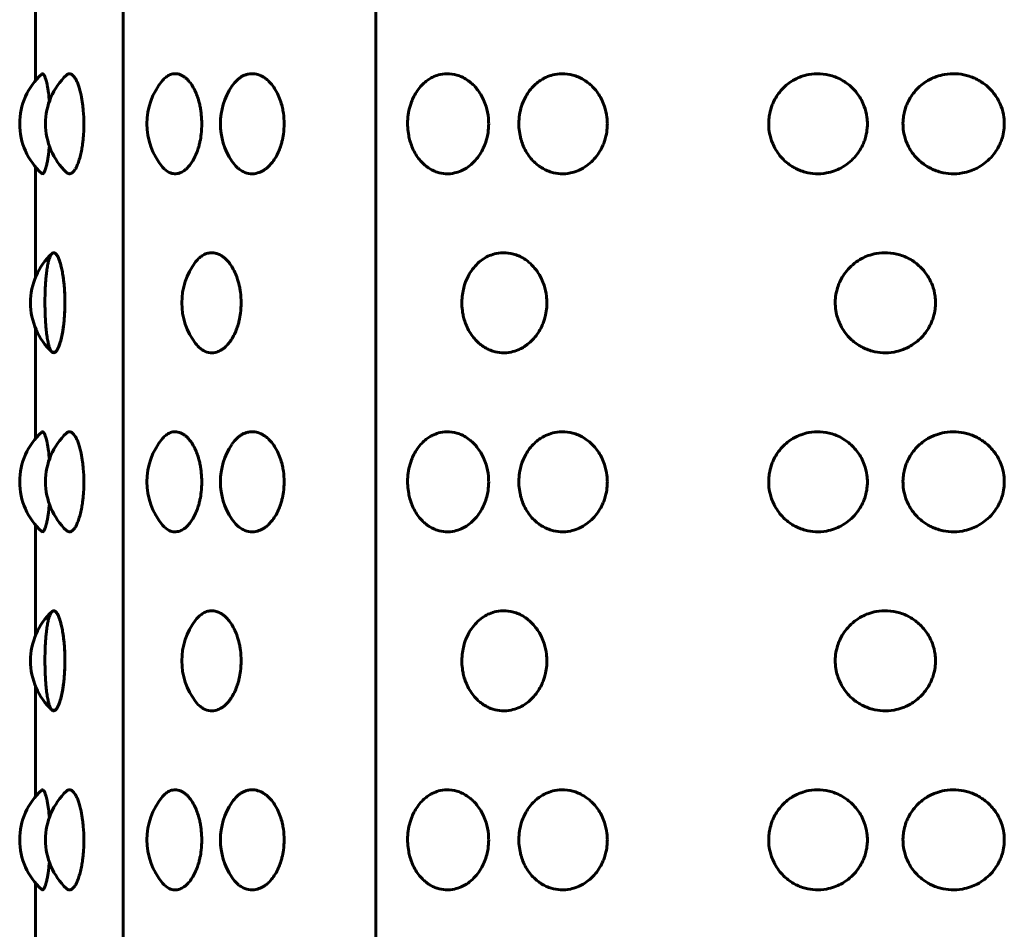
# Model space of a CAD drawing. Units: millimetres. Extents: x -2614 to 2592, y -2508 to 2546.
# Drawn here: x -614 to -592, y -91 to -71 of the extents above; entities that cross this region are included whole.
import ezdxf

# ---------------------------------------------------------------- set-up
doc = ezdxf.new("R2010")
doc.units = ezdxf.units.MM
doc.linetypes.add('K5LT_BASIC', pattern=[0])

msp = doc.modelspace()

# ---------------------------------------------------------------- linework, layer by layer
at = {"color": 150, "linetype": 'K5LT_BASIC', "lineweight": 60}
for p, q in [((-606.401, -51.098), (-606.401, -150.575)), ((-612.048, -149.837), (-612.048, -51.837)), ((-614.01, -69.396), (-614.01, -71.874)), ((-613.868, -71.726), (-613.868, -71.726)), ((-614.01, -73.799), (-614.01, -76.278)), ((-614.01, -77.396), (-614.01, -79.874)), ((-613.868, -79.726), (-613.868, -79.726)), ((-614.01, -81.799), (-614.01, -84.278)), ((-614.01, -85.396), (-614.01, -87.874)), ((-613.868, -87.726), (-613.868, -87.726)), ((-614.01, -89.799), (-614.01, -92.278))]:
    msp.add_line(p, q, dxfattribs=at)
for centre, start, end in [((-612.86, -72.837), 132.2356, 227.7652), ((-612.282, -72.837), 133.5614, 226.4386), ((-610.019, -72.837), 139.8562, 220.1438), ((-608.374, -72.837), 146.1065, 213.8935), ((-612.618, -76.837), 132.7776, 227.2213), ((-609.237, -76.837), 142.5928, 217.4072), ((-612.86, -80.837), 132.2356, 227.7652), ((-612.282, -80.837), 133.5614, 226.4386), ((-610.019, -80.837), 139.8562, 220.1438), ((-608.374, -80.837), 146.1065, 213.8935), ((-612.618, -84.837), 132.7776, 227.2213), ((-609.237, -84.837), 142.5928, 217.4072), ((-612.86, -88.837), 132.2356, 227.7652), ((-612.282, -88.837), 133.5614, 226.4386), ((-610.019, -88.837), 139.8562, 220.1438), ((-608.374, -88.837), 146.1065, 213.8935)]:
    msp.add_arc(centre, 1.5, start, end, dxfattribs=at)
for points, knots in [([(-613.868, -71.726), (-613.856, -71.715), (-613.833, -71.718), (-613.801, -71.772), (-613.779, -71.836), (-613.762, -71.897), (-613.748, -71.961), (-613.732, -72.042), (-613.714, -72.164), (-613.702, -72.266), (-613.696, -72.337)], [0, 0, 0, 0, 2.38045, 4.114395, 5.447507, 6.195258, 7.071621, 8.098606, 9.118375, 11, 11, 11, 11]), ([(-613.316, -71.75), (-613.293, -71.729), (-613.248, -71.709), (-613.181, -71.738), (-613.124, -71.808), (-613.081, -71.892), (-613.046, -71.98), (-613.014, -72.081), (-612.981, -72.218), (-612.955, -72.371), (-612.932, -72.585), (-612.926, -72.737), (-612.926, -72.837)], [0, 0, 0, 0, 1.759546, 3.407009, 4.860807, 5.871576, 6.755493, 7.751057, 8.678782, 10.103717, 11.093887, 13, 13, 13, 13]), ([(-611.166, -71.87), (-611.141, -71.84), (-611.091, -71.792), (-611.023, -71.75), (-610.963, -71.728), (-610.891, -71.715), (-610.814, -71.723), (-610.738, -71.754), (-610.685, -71.787), (-610.631, -71.83), (-610.574, -71.888), (-610.51, -71.974), (-610.447, -72.084), (-610.394, -72.209), (-610.357, -72.326), (-610.331, -72.434), (-610.313, -72.535), (-610.296, -72.669), (-610.291, -72.77), (-610.291, -72.837)], [0, 0, 0, 0, 1.522086, 2.883578, 3.696901, 4.615772, 6.57038, 7.546766, 8.463398, 9.336242, 10.376352, 11.59376, 13.111172, 14.443464, 15.623416, 16.53047, 17.438893, 18.321055, 20, 20, 20, 20]), ([(-609.619, -72), (-609.583, -71.947), (-609.525, -71.879), (-609.444, -71.812), (-609.385, -71.775), (-609.323, -71.746), (-609.254, -71.726), (-609.182, -71.717), (-609.084, -71.722), (-608.989, -71.751), (-608.897, -71.802), (-608.824, -71.856), (-608.743, -71.937), (-608.658, -72.05), (-608.581, -72.19), (-608.524, -72.338), (-608.488, -72.474), (-608.458, -72.637), (-608.45, -72.757), (-608.45, -72.837)], [0, 0, 0, 0, 1.891372, 2.737785, 3.513385, 4.333864, 5.230578, 6.159183, 7.107478, 8.919581, 9.752589, 10.724451, 11.875519, 13.262354, 14.75747, 16.104464, 17.246606, 18.145843, 20, 20, 20, 20]), ([(-603.879, -72.837), (-603.879, -72.904), (-603.887, -73.017), (-603.921, -73.179), (-603.967, -73.318), (-604.033, -73.46), (-604.122, -73.597), (-604.238, -73.725), (-604.364, -73.824), (-604.5, -73.897), (-604.657, -73.948), (-604.84, -73.963), (-605.006, -73.931), (-605.131, -73.88), (-605.215, -73.831), (-605.291, -73.776), (-605.367, -73.707), (-605.451, -73.611), (-605.53, -73.489), (-605.595, -73.354), (-605.639, -73.224), (-605.673, -73.081), (-605.692, -72.919), (-605.691, -72.73), (-605.664, -72.537), (-605.614, -72.367), (-605.548, -72.219), (-605.473, -72.092), (-605.38, -71.978), (-605.283, -71.89), (-605.191, -71.827), (-605.087, -71.773), (-604.945, -71.726), (-604.751, -71.71), (-604.569, -71.749), (-604.419, -71.818), (-604.317, -71.885), (-604.222, -71.967), (-604.136, -72.062), (-604.056, -72.176), (-603.988, -72.307), (-603.922, -72.48), (-603.885, -72.662), (-603.879, -72.794), (-603.879, -72.837)], [0, 0, 0, 0, 1.21677, 2.048469, 3.030135, 3.929874, 5.014939, 6.199191, 7.401091, 8.363047, 9.51577, 11.071106, 12.526825, 13.355715, 14.10883, 14.683011, 15.39047, 16.282339, 17.296348, 18.292098, 19.157181, 19.885591, 21.002492, 22.118793, 23.314721, 24.556027, 25.412185, 26.4152, 27.454167, 28.40672, 29.201198, 29.87195, 31.018294, 32.578453, 34.302949, 35.183201, 36.188133, 36.895939, 37.788118, 38.75416, 39.630809, 40.595533, 42.221789, 43, 43, 43, 43]), ([(-601.227, -72.837), (-601.227, -72.871), (-601.23, -72.964), (-601.251, -73.096), (-601.287, -73.223), (-601.331, -73.336), (-601.394, -73.46), (-601.49, -73.597), (-601.616, -73.725), (-601.753, -73.824), (-601.9, -73.897), (-602.072, -73.948), (-602.271, -73.963), (-602.452, -73.931), (-602.589, -73.88), (-602.682, -73.831), (-602.765, -73.776), (-602.849, -73.707), (-602.94, -73.611), (-603.028, -73.489), (-603.099, -73.354), (-603.148, -73.224), (-603.185, -73.081), (-603.206, -72.919), (-603.205, -72.73), (-603.175, -72.537), (-603.12, -72.367), (-603.048, -72.219), (-602.965, -72.092), (-602.863, -71.978), (-602.756, -71.89), (-602.656, -71.827), (-602.541, -71.773), (-602.386, -71.726), (-602.174, -71.71), (-601.976, -71.749), (-601.813, -71.818), (-601.702, -71.885), (-601.599, -71.967), (-601.505, -72.062), (-601.419, -72.176), (-601.344, -72.307), (-601.276, -72.474), (-601.235, -72.655), (-601.227, -72.788), (-601.227, -72.837)], [0, 0, 0, 0, 0.631843, 1.733755, 2.48608, 3.100603, 4.021266, 5.131565, 6.343358, 7.57321, 8.557536, 9.737067, 11.328573, 12.818146, 13.666313, 14.436942, 15.024476, 15.748387, 16.660998, 17.698589, 18.717496, 19.602697, 20.348047, 21.490922, 22.633184, 23.856924, 25.127098, 26.003166, 27.029507, 28.092636, 29.067342, 29.880296, 30.566647, 31.739649, 33.336091, 35.100692, 36.001415, 37.029717, 37.753984, 38.666912, 39.655419, 40.552456, 41.539615, 43.081071, 44, 44, 44, 44]), ([(-595.415, -72.837), (-595.415, -72.871), (-595.42, -72.964), (-595.442, -73.096), (-595.482, -73.223), (-595.53, -73.336), (-595.6, -73.46), (-595.706, -73.597), (-595.844, -73.725), (-595.996, -73.824), (-596.16, -73.897), (-596.35, -73.948), (-596.572, -73.963), (-596.775, -73.931), (-596.928, -73.88), (-597.032, -73.831), (-597.126, -73.776), (-597.22, -73.707), (-597.323, -73.611), (-597.422, -73.489), (-597.502, -73.354), (-597.557, -73.224), (-597.599, -73.081), (-597.624, -72.919), (-597.622, -72.752), (-597.598, -72.591), (-597.561, -72.462), (-597.508, -72.335), (-597.444, -72.219), (-597.35, -72.092), (-597.236, -71.978), (-597.115, -71.89), (-597.002, -71.827), (-596.874, -71.773), (-596.701, -71.726), (-596.464, -71.71), (-596.244, -71.749), (-596.062, -71.818), (-595.94, -71.885), (-595.825, -71.967), (-595.722, -72.062), (-595.627, -72.176), (-595.545, -72.307), (-595.469, -72.474), (-595.424, -72.655), (-595.415, -72.788), (-595.415, -72.837)], [0, 0, 0, 0, 0.646203, 1.773159, 2.542582, 3.171071, 4.112659, 5.248192, 6.487525, 7.745328, 8.752026, 9.958364, 11.586041, 13.109468, 13.976911, 14.765055, 15.365942, 16.106305, 17.039657, 18.10083, 19.142893, 20.048212, 20.810502, 21.979352, 23.147575, 23.973798, 25.0866, 25.698168, 26.594147, 27.643814, 28.731105, 29.727963, 30.559393, 31.261343, 32.461005, 34.09373, 35.898435, 36.819629, 37.871302, 38.61203, 39.545705, 40.556679, 41.474103, 42.483697, 44.060186, 45, 45, 45, 45]), ([(-592.356, -72.837), (-592.356, -72.871), (-592.36, -72.964), (-592.383, -73.096), (-592.424, -73.223), (-592.473, -73.336), (-592.544, -73.46), (-592.652, -73.597), (-592.793, -73.725), (-592.949, -73.824), (-593.116, -73.897), (-593.311, -73.948), (-593.539, -73.963), (-593.747, -73.931), (-593.905, -73.88), (-594.012, -73.831), (-594.108, -73.776), (-594.205, -73.707), (-594.312, -73.611), (-594.414, -73.489), (-594.497, -73.354), (-594.554, -73.224), (-594.597, -73.081), (-594.622, -72.919), (-594.621, -72.752), (-594.596, -72.591), (-594.558, -72.462), (-594.503, -72.335), (-594.437, -72.219), (-594.34, -72.092), (-594.222, -71.978), (-594.098, -71.89), (-593.982, -71.827), (-593.85, -71.773), (-593.671, -71.726), (-593.443, -71.711), (-593.235, -71.743), (-593.076, -71.794), (-592.969, -71.843), (-592.872, -71.899), (-592.774, -71.967), (-592.669, -72.062), (-592.571, -72.176), (-592.488, -72.307), (-592.41, -72.474), (-592.365, -72.655), (-592.356, -72.788), (-592.356, -72.837)], [0, 0, 0, 0, 0.660563, 1.812562, 2.599084, 3.24154, 4.204051, 5.364818, 6.631692, 7.917447, 8.946515, 10.179661, 11.843508, 13.400789, 14.287509, 15.093167, 15.707407, 16.464223, 17.418316, 18.50307, 19.568291, 20.493728, 21.272958, 22.467782, 23.661965, 24.506549, 25.64408, 26.269239, 27.185128, 28.258121, 29.369574, 30.388584, 31.238491, 31.95604, 33.182361, 34.851368, 36.40346, 37.291766, 38.09824, 38.712886, 39.470075, 40.424499, 41.457938, 42.395749, 43.427779, 45.039301, 46, 46, 46, 46]), ([(-612.926, -72.837), (-612.926, -72.914), (-612.93, -73.05), (-612.945, -73.21), (-612.961, -73.335), (-612.981, -73.451), (-613.01, -73.579), (-613.045, -73.694), (-613.082, -73.784), (-613.115, -73.847), (-613.151, -73.9), (-613.198, -73.946), (-613.257, -73.963), (-613.297, -73.942), (-613.316, -73.924)], [0, 0, 0, 0, 1.695396, 2.982682, 3.670068, 4.696474, 5.918495, 7.201658, 8.361195, 9.323298, 10.13288, 11.497944, 13.262419, 15, 15, 15, 15]), ([(-610.291, -72.837), (-610.291, -72.914), (-610.298, -73.05), (-610.324, -73.21), (-610.354, -73.335), (-610.389, -73.451), (-610.442, -73.579), (-610.506, -73.694), (-610.572, -73.784), (-610.633, -73.847), (-610.702, -73.901), (-610.789, -73.945), (-610.901, -73.963), (-611.033, -73.929), (-611.12, -73.859), (-611.166, -73.804)], [0, 0, 0, 0, 1.55744, 2.739978, 3.371431, 4.314317, 5.436901, 6.615651, 7.680838, 8.564666, 9.311431, 10.588405, 12.116868, 13.771242, 16, 16, 16, 16]), ([(-608.45, -72.837), (-608.45, -72.914), (-608.459, -73.05), (-608.49, -73.21), (-608.525, -73.335), (-608.568, -73.451), (-608.631, -73.579), (-608.707, -73.694), (-608.787, -73.784), (-608.861, -73.847), (-608.944, -73.901), (-609.056, -73.948), (-609.206, -73.964), (-609.344, -73.925), (-609.441, -73.864), (-609.527, -73.793), (-609.582, -73.728), (-609.619, -73.673)], [0, 0, 0, 0, 1.599521, 2.81401, 3.462525, 4.430887, 5.583803, 6.794403, 7.88837, 8.796079, 9.563021, 10.8745, 12.659013, 14.627033, 15.659664, 16.269646, 18, 18, 18, 18]), ([(-613.696, -73.337), (-613.702, -73.4), (-613.712, -73.495), (-613.729, -73.614), (-613.746, -73.707), (-613.764, -73.787), (-613.786, -73.863), (-613.81, -73.92), (-613.839, -73.958), (-613.858, -73.957), (-613.868, -73.948)], [0, 0, 0, 0, 1.682128, 2.656689, 3.756199, 4.978526, 5.95161, 7.60461, 9.039432, 11, 11, 11, 11]), ([(-613.649, -77.927), (-613.652, -77.924), (-613.674, -77.89), (-613.701, -77.817), (-613.723, -77.737), (-613.744, -77.63), (-613.762, -77.497), (-613.776, -77.356), (-613.785, -77.224), (-613.794, -77.022), (-613.797, -76.774), (-613.789, -76.521), (-613.779, -76.353), (-613.767, -76.219), (-613.751, -76.092), (-613.732, -75.978), (-613.711, -75.89), (-613.691, -75.827), (-613.667, -75.773), (-613.634, -75.726), (-613.587, -75.71), (-613.541, -75.749), (-613.501, -75.818), (-613.474, -75.885), (-613.448, -75.967), (-613.423, -76.063), (-613.399, -76.186), (-613.379, -76.321), (-613.362, -76.484), (-613.35, -76.688), (-613.348, -76.934), (-613.359, -77.151), (-613.375, -77.317), (-613.394, -77.455), (-613.419, -77.592), (-613.449, -77.715), (-613.484, -77.818), (-613.525, -77.903), (-613.578, -77.962), (-613.646, -77.93), (-613.649, -77.927)], [0, 0, 0, 0, 1.324952, 2.073182, 2.84574, 3.796695, 4.810063, 5.736854, 6.52814, 7.188791, 9.214254, 10.566805, 11.424768, 12.201283, 13.110995, 14.053314, 14.917257, 15.63783, 16.246187, 17.285893, 18.700922, 20.265, 21.063368, 21.974817, 22.616782, 23.425967, 24.345957, 25.250201, 26.038669, 27.288559, 28.6984, 30.058021, 30.910462, 31.656422, 32.669273, 33.76374, 34.651438, 35.744306, 37.153284, 39, 39, 39, 39]), ([(-613.637, -75.736), (-613.616, -75.716), (-613.578, -75.712), (-613.525, -75.772), (-613.486, -75.851), (-613.453, -75.946), (-613.426, -76.052), (-613.401, -76.175), (-613.381, -76.31), (-613.361, -76.492), (-613.351, -76.674), (-613.349, -76.803), (-613.349, -76.837)], [0, 0, 0, 0, 2.29629, 3.82993, 5.196155, 6.158573, 7.28069, 8.391878, 9.355652, 10.445243, 12.335206, 13, 13, 13, 13]), ([(-610.428, -75.926), (-610.401, -75.889), (-610.346, -75.831), (-610.255, -75.765), (-610.163, -75.727), (-610.065, -75.715), (-609.971, -75.728), (-609.885, -75.763), (-609.813, -75.808), (-609.747, -75.864), (-609.676, -75.942), (-609.601, -76.052), (-609.537, -76.181), (-609.482, -76.33), (-609.447, -76.468), (-609.418, -76.642), (-609.411, -76.757), (-609.411, -76.837)], [0, 0, 0, 0, 1.386891, 2.547231, 3.9384, 5.121866, 6.40582, 7.617377, 8.524471, 9.307177, 10.405343, 11.672494, 13.003456, 14.077686, 15.50358, 16.255235, 18, 18, 18, 18]), ([(-602.579, -76.837), (-602.579, -76.871), (-602.582, -76.965), (-602.602, -77.096), (-602.637, -77.221), (-602.677, -77.33), (-602.734, -77.448), (-602.818, -77.577), (-602.922, -77.694), (-603.029, -77.784), (-603.129, -77.847), (-603.242, -77.901), (-603.393, -77.948), (-603.584, -77.963), (-603.758, -77.931), (-603.889, -77.88), (-603.978, -77.831), (-604.058, -77.775), (-604.138, -77.706), (-604.226, -77.611), (-604.31, -77.488), (-604.377, -77.353), (-604.424, -77.222), (-604.459, -77.078), (-604.48, -76.918), (-604.478, -76.741), (-604.456, -76.579), (-604.423, -76.451), (-604.383, -76.337), (-604.328, -76.219), (-604.242, -76.082), (-604.124, -75.95), (-603.995, -75.85), (-603.857, -75.777), (-603.695, -75.726), (-603.491, -75.71), (-603.301, -75.749), (-603.144, -75.817), (-603.037, -75.884), (-602.938, -75.967), (-602.848, -76.061), (-602.764, -76.175), (-602.693, -76.306), (-602.626, -76.473), (-602.586, -76.655), (-602.579, -76.787), (-602.579, -76.837)], [0, 0, 0, 0, 0.649321, 1.776531, 2.531289, 3.133425, 4.033146, 5.101998, 6.219915, 7.226527, 8.059073, 8.761342, 9.961004, 11.593729, 13.11208, 13.981074, 14.770016, 15.371301, 16.112029, 17.045704, 18.107231, 19.150589, 20.06036, 20.836355, 21.992505, 23.129281, 24.188955, 25.117188, 25.68166, 26.542384, 27.711057, 28.973904, 30.242141, 31.251935, 32.458363, 34.08604, 35.895328, 36.815082, 37.865941, 38.606304, 39.539656, 40.550286, 41.467484, 42.476975, 44.054737, 45, 45, 45, 45]), ([(-593.893, -76.837), (-593.893, -76.871), (-593.897, -76.965), (-593.92, -77.096), (-593.96, -77.221), (-594.006, -77.33), (-594.072, -77.448), (-594.17, -77.577), (-594.29, -77.694), (-594.416, -77.784), (-594.532, -77.847), (-594.663, -77.901), (-594.841, -77.948), (-595.066, -77.963), (-595.272, -77.931), (-595.428, -77.88), (-595.534, -77.831), (-595.629, -77.775), (-595.725, -77.706), (-595.83, -77.611), (-595.93, -77.488), (-596.012, -77.353), (-596.068, -77.222), (-596.111, -77.078), (-596.135, -76.918), (-596.134, -76.741), (-596.107, -76.579), (-596.067, -76.451), (-596.018, -76.337), (-595.953, -76.219), (-595.849, -76.082), (-595.708, -75.95), (-595.554, -75.85), (-595.389, -75.777), (-595.197, -75.726), (-594.957, -75.71), (-594.733, -75.749), (-594.549, -75.817), (-594.425, -75.884), (-594.309, -75.967), (-594.204, -76.061), (-594.108, -76.175), (-594.025, -76.306), (-593.948, -76.473), (-593.902, -76.655), (-593.893, -76.787), (-593.893, -76.837)], [0, 0, 0, 0, 0.649321, 1.776531, 2.531289, 3.133425, 4.033146, 5.101998, 6.219915, 7.226527, 8.059073, 8.761342, 9.961004, 11.593729, 13.11208, 13.981074, 14.770016, 15.371301, 16.112029, 17.045704, 18.107231, 19.150589, 20.06036, 20.836355, 21.992505, 23.129281, 24.188955, 25.117188, 25.68166, 26.542384, 27.711057, 28.973904, 30.242141, 31.251935, 32.458363, 34.08604, 35.895328, 36.815082, 37.865941, 38.606304, 39.539656, 40.550286, 41.467484, 42.476975, 44.054737, 45, 45, 45, 45]), ([(-613.349, -76.837), (-613.349, -76.908), (-613.352, -77.013), (-613.361, -77.161), (-613.372, -77.289), (-613.39, -77.433), (-613.416, -77.577), (-613.446, -77.701), (-613.476, -77.795), (-613.506, -77.865), (-613.536, -77.915), (-613.565, -77.945), (-613.6, -77.96), (-613.623, -77.951), (-613.637, -77.938)], [0, 0, 0, 0, 1.607778, 2.412433, 3.462979, 4.698365, 6.13026, 7.549572, 8.807716, 9.893072, 11.075669, 12.203558, 13.276882, 15, 15, 15, 15]), ([(-609.411, -76.837), (-609.411, -76.914), (-609.42, -77.05), (-609.448, -77.21), (-609.48, -77.335), (-609.52, -77.451), (-609.577, -77.579), (-609.648, -77.694), (-609.721, -77.784), (-609.789, -77.847), (-609.865, -77.901), (-609.967, -77.948), (-610.104, -77.964), (-610.226, -77.926), (-610.337, -77.852), (-610.394, -77.793), (-610.428, -77.748)], [0, 0, 0, 0, 1.584829, 2.788164, 3.430721, 4.390189, 5.532515, 6.731996, 7.815915, 8.715287, 9.475184, 10.774615, 12.542745, 14.48595, 15.397127, 17, 17, 17, 17]), ([(-613.868, -79.726), (-613.856, -79.715), (-613.833, -79.718), (-613.801, -79.772), (-613.779, -79.836), (-613.762, -79.897), (-613.748, -79.961), (-613.732, -80.042), (-613.714, -80.164), (-613.702, -80.266), (-613.696, -80.337)], [0, 0, 0, 0, 2.38045, 4.114395, 5.447507, 6.195258, 7.071621, 8.098606, 9.118375, 11, 11, 11, 11]), ([(-613.316, -79.75), (-613.293, -79.729), (-613.248, -79.709), (-613.181, -79.738), (-613.124, -79.808), (-613.081, -79.892), (-613.046, -79.98), (-613.014, -80.081), (-612.981, -80.218), (-612.955, -80.371), (-612.932, -80.585), (-612.926, -80.737), (-612.926, -80.837)], [0, 0, 0, 0, 1.759546, 3.407009, 4.860807, 5.871576, 6.755493, 7.751057, 8.678782, 10.103717, 11.093887, 13, 13, 13, 13]), ([(-611.166, -79.87), (-611.141, -79.84), (-611.091, -79.792), (-611.023, -79.75), (-610.963, -79.728), (-610.891, -79.715), (-610.814, -79.723), (-610.738, -79.754), (-610.685, -79.787), (-610.631, -79.83), (-610.574, -79.888), (-610.51, -79.974), (-610.447, -80.084), (-610.394, -80.209), (-610.357, -80.326), (-610.331, -80.434), (-610.313, -80.535), (-610.296, -80.669), (-610.291, -80.77), (-610.291, -80.837)], [0, 0, 0, 0, 1.522086, 2.883578, 3.696901, 4.615772, 6.57038, 7.546766, 8.463398, 9.336242, 10.376352, 11.59376, 13.111172, 14.443464, 15.623416, 16.53047, 17.438893, 18.321055, 20, 20, 20, 20]), ([(-609.619, -80), (-609.583, -79.947), (-609.525, -79.879), (-609.444, -79.812), (-609.385, -79.775), (-609.323, -79.746), (-609.254, -79.726), (-609.182, -79.717), (-609.084, -79.722), (-608.989, -79.751), (-608.897, -79.802), (-608.824, -79.856), (-608.743, -79.937), (-608.658, -80.05), (-608.581, -80.19), (-608.524, -80.338), (-608.488, -80.474), (-608.458, -80.637), (-608.45, -80.757), (-608.45, -80.837)], [0, 0, 0, 0, 1.891372, 2.737785, 3.513385, 4.333864, 5.230578, 6.159183, 7.107478, 8.919581, 9.752589, 10.724451, 11.875519, 13.262354, 14.75747, 16.104464, 17.246606, 18.145843, 20, 20, 20, 20]), ([(-603.879, -80.837), (-603.879, -80.904), (-603.887, -81.017), (-603.921, -81.179), (-603.967, -81.318), (-604.033, -81.46), (-604.122, -81.597), (-604.238, -81.725), (-604.364, -81.824), (-604.5, -81.897), (-604.657, -81.948), (-604.84, -81.963), (-605.006, -81.931), (-605.131, -81.88), (-605.215, -81.831), (-605.291, -81.776), (-605.367, -81.707), (-605.451, -81.611), (-605.53, -81.489), (-605.595, -81.354), (-605.639, -81.224), (-605.673, -81.081), (-605.692, -80.919), (-605.691, -80.73), (-605.664, -80.537), (-605.614, -80.367), (-605.548, -80.219), (-605.473, -80.092), (-605.38, -79.978), (-605.283, -79.89), (-605.191, -79.827), (-605.087, -79.773), (-604.945, -79.726), (-604.751, -79.71), (-604.569, -79.749), (-604.419, -79.818), (-604.317, -79.885), (-604.222, -79.967), (-604.136, -80.062), (-604.056, -80.176), (-603.988, -80.307), (-603.922, -80.48), (-603.885, -80.662), (-603.879, -80.794), (-603.879, -80.837)], [0, 0, 0, 0, 1.21677, 2.048469, 3.030135, 3.929874, 5.014939, 6.199191, 7.401091, 8.363047, 9.51577, 11.071106, 12.526825, 13.355715, 14.10883, 14.683011, 15.39047, 16.282339, 17.296348, 18.292098, 19.157181, 19.885591, 21.002492, 22.118793, 23.314721, 24.556027, 25.412185, 26.4152, 27.454167, 28.40672, 29.201198, 29.87195, 31.018294, 32.578453, 34.302949, 35.183201, 36.188133, 36.895939, 37.788118, 38.75416, 39.630809, 40.595533, 42.221789, 43, 43, 43, 43]), ([(-601.227, -80.837), (-601.227, -80.871), (-601.23, -80.964), (-601.251, -81.096), (-601.287, -81.223), (-601.331, -81.336), (-601.394, -81.46), (-601.49, -81.597), (-601.616, -81.725), (-601.753, -81.824), (-601.9, -81.897), (-602.072, -81.948), (-602.271, -81.963), (-602.452, -81.931), (-602.589, -81.88), (-602.682, -81.831), (-602.765, -81.776), (-602.849, -81.707), (-602.94, -81.611), (-603.028, -81.489), (-603.099, -81.354), (-603.148, -81.224), (-603.185, -81.081), (-603.206, -80.919), (-603.205, -80.73), (-603.175, -80.537), (-603.12, -80.367), (-603.048, -80.219), (-602.965, -80.092), (-602.863, -79.978), (-602.756, -79.89), (-602.656, -79.827), (-602.541, -79.773), (-602.386, -79.726), (-602.174, -79.71), (-601.976, -79.749), (-601.813, -79.818), (-601.702, -79.885), (-601.599, -79.967), (-601.505, -80.062), (-601.419, -80.176), (-601.344, -80.307), (-601.276, -80.474), (-601.235, -80.655), (-601.227, -80.788), (-601.227, -80.837)], [0, 0, 0, 0, 0.631843, 1.733755, 2.48608, 3.100603, 4.021266, 5.131565, 6.343358, 7.57321, 8.557536, 9.737067, 11.328573, 12.818146, 13.666313, 14.436942, 15.024476, 15.748387, 16.660998, 17.698589, 18.717496, 19.602697, 20.348047, 21.490922, 22.633184, 23.856924, 25.127098, 26.003166, 27.029507, 28.092636, 29.067342, 29.880296, 30.566647, 31.739649, 33.336091, 35.100692, 36.001415, 37.029717, 37.753984, 38.666912, 39.655419, 40.552456, 41.539615, 43.081071, 44, 44, 44, 44]), ([(-595.415, -80.837), (-595.415, -80.871), (-595.42, -80.964), (-595.442, -81.096), (-595.482, -81.223), (-595.53, -81.336), (-595.6, -81.46), (-595.706, -81.597), (-595.844, -81.725), (-595.996, -81.824), (-596.16, -81.897), (-596.35, -81.948), (-596.572, -81.963), (-596.775, -81.931), (-596.928, -81.88), (-597.032, -81.831), (-597.126, -81.776), (-597.22, -81.707), (-597.323, -81.611), (-597.422, -81.489), (-597.502, -81.354), (-597.557, -81.224), (-597.599, -81.081), (-597.624, -80.919), (-597.622, -80.752), (-597.598, -80.591), (-597.561, -80.462), (-597.508, -80.335), (-597.444, -80.219), (-597.35, -80.092), (-597.236, -79.978), (-597.115, -79.89), (-597.002, -79.827), (-596.874, -79.773), (-596.701, -79.726), (-596.464, -79.71), (-596.244, -79.749), (-596.062, -79.818), (-595.94, -79.885), (-595.825, -79.967), (-595.722, -80.062), (-595.627, -80.176), (-595.545, -80.307), (-595.469, -80.474), (-595.424, -80.655), (-595.415, -80.788), (-595.415, -80.837)], [0, 0, 0, 0, 0.646203, 1.773159, 2.542582, 3.171071, 4.112659, 5.248192, 6.487525, 7.745328, 8.752026, 9.958364, 11.586041, 13.109468, 13.976911, 14.765055, 15.365942, 16.106305, 17.039657, 18.10083, 19.142893, 20.048212, 20.810502, 21.979352, 23.147575, 23.973798, 25.0866, 25.698168, 26.594147, 27.643814, 28.731105, 29.727963, 30.559393, 31.261343, 32.461005, 34.09373, 35.898435, 36.819629, 37.871302, 38.61203, 39.545705, 40.556679, 41.474103, 42.483697, 44.060186, 45, 45, 45, 45]), ([(-592.356, -80.837), (-592.356, -80.871), (-592.36, -80.964), (-592.383, -81.096), (-592.424, -81.223), (-592.473, -81.336), (-592.544, -81.46), (-592.652, -81.597), (-592.793, -81.725), (-592.949, -81.824), (-593.116, -81.897), (-593.311, -81.948), (-593.539, -81.963), (-593.747, -81.931), (-593.905, -81.88), (-594.012, -81.831), (-594.108, -81.776), (-594.205, -81.707), (-594.312, -81.611), (-594.414, -81.489), (-594.497, -81.354), (-594.554, -81.224), (-594.597, -81.081), (-594.622, -80.919), (-594.621, -80.752), (-594.596, -80.591), (-594.558, -80.462), (-594.503, -80.335), (-594.437, -80.219), (-594.34, -80.092), (-594.222, -79.978), (-594.098, -79.89), (-593.982, -79.827), (-593.85, -79.773), (-593.671, -79.726), (-593.443, -79.711), (-593.235, -79.743), (-593.076, -79.794), (-592.969, -79.843), (-592.872, -79.899), (-592.774, -79.967), (-592.669, -80.062), (-592.571, -80.176), (-592.488, -80.307), (-592.41, -80.474), (-592.365, -80.655), (-592.356, -80.788), (-592.356, -80.837)], [0, 0, 0, 0, 0.660563, 1.812562, 2.599084, 3.24154, 4.204051, 5.364818, 6.631692, 7.917447, 8.946515, 10.179661, 11.843508, 13.400789, 14.287509, 15.093167, 15.707407, 16.464223, 17.418316, 18.50307, 19.568291, 20.493728, 21.272958, 22.467782, 23.661965, 24.506549, 25.64408, 26.269239, 27.185128, 28.258121, 29.369574, 30.388584, 31.238491, 31.95604, 33.182361, 34.851368, 36.40346, 37.291766, 38.09824, 38.712886, 39.470075, 40.424499, 41.457938, 42.395749, 43.427779, 45.039301, 46, 46, 46, 46]), ([(-612.926, -80.837), (-612.926, -80.914), (-612.93, -81.05), (-612.945, -81.21), (-612.961, -81.335), (-612.981, -81.451), (-613.01, -81.579), (-613.045, -81.694), (-613.082, -81.784), (-613.115, -81.847), (-613.151, -81.9), (-613.198, -81.946), (-613.257, -81.963), (-613.297, -81.942), (-613.316, -81.924)], [0, 0, 0, 0, 1.695396, 2.982682, 3.670068, 4.696474, 5.918495, 7.201658, 8.361195, 9.323298, 10.13288, 11.497944, 13.262419, 15, 15, 15, 15]), ([(-610.291, -80.837), (-610.291, -80.914), (-610.298, -81.05), (-610.324, -81.21), (-610.354, -81.335), (-610.389, -81.451), (-610.442, -81.579), (-610.506, -81.694), (-610.572, -81.784), (-610.633, -81.847), (-610.702, -81.901), (-610.789, -81.945), (-610.901, -81.963), (-611.033, -81.929), (-611.12, -81.859), (-611.166, -81.804)], [0, 0, 0, 0, 1.55744, 2.739978, 3.371431, 4.314317, 5.436901, 6.615651, 7.680838, 8.564666, 9.311431, 10.588405, 12.116868, 13.771242, 16, 16, 16, 16]), ([(-608.45, -80.837), (-608.45, -80.914), (-608.459, -81.05), (-608.49, -81.21), (-608.525, -81.335), (-608.568, -81.451), (-608.631, -81.579), (-608.707, -81.694), (-608.787, -81.784), (-608.861, -81.847), (-608.944, -81.901), (-609.056, -81.948), (-609.206, -81.964), (-609.344, -81.925), (-609.441, -81.864), (-609.527, -81.793), (-609.582, -81.728), (-609.619, -81.673)], [0, 0, 0, 0, 1.599521, 2.81401, 3.462525, 4.430887, 5.583803, 6.794403, 7.88837, 8.796079, 9.563021, 10.8745, 12.659013, 14.627033, 15.659664, 16.269646, 18, 18, 18, 18]), ([(-613.696, -81.337), (-613.702, -81.4), (-613.712, -81.495), (-613.729, -81.614), (-613.746, -81.707), (-613.764, -81.787), (-613.786, -81.863), (-613.81, -81.92), (-613.839, -81.958), (-613.858, -81.957), (-613.868, -81.948)], [0, 0, 0, 0, 1.682128, 2.656689, 3.756199, 4.978526, 5.95161, 7.60461, 9.039432, 11, 11, 11, 11]), ([(-613.649, -85.927), (-613.652, -85.924), (-613.674, -85.89), (-613.701, -85.817), (-613.723, -85.737), (-613.744, -85.63), (-613.762, -85.497), (-613.776, -85.356), (-613.785, -85.224), (-613.794, -85.022), (-613.797, -84.774), (-613.789, -84.521), (-613.779, -84.353), (-613.767, -84.219), (-613.751, -84.092), (-613.732, -83.978), (-613.711, -83.89), (-613.691, -83.827), (-613.667, -83.773), (-613.634, -83.726), (-613.587, -83.71), (-613.541, -83.749), (-613.501, -83.818), (-613.474, -83.885), (-613.448, -83.967), (-613.423, -84.063), (-613.399, -84.186), (-613.379, -84.321), (-613.362, -84.484), (-613.35, -84.688), (-613.348, -84.934), (-613.359, -85.151), (-613.375, -85.317), (-613.394, -85.455), (-613.419, -85.592), (-613.449, -85.715), (-613.484, -85.818), (-613.525, -85.903), (-613.578, -85.962), (-613.646, -85.93), (-613.649, -85.927)], [0, 0, 0, 0, 1.324952, 2.073182, 2.84574, 3.796695, 4.810063, 5.736854, 6.52814, 7.188791, 9.214254, 10.566805, 11.424768, 12.201283, 13.110995, 14.053314, 14.917257, 15.63783, 16.246187, 17.285893, 18.700922, 20.265, 21.063368, 21.974817, 22.616782, 23.425967, 24.345957, 25.250201, 26.038669, 27.288559, 28.6984, 30.058021, 30.910462, 31.656422, 32.669273, 33.76374, 34.651438, 35.744306, 37.153284, 39, 39, 39, 39]), ([(-613.637, -83.736), (-613.616, -83.716), (-613.578, -83.712), (-613.525, -83.772), (-613.486, -83.851), (-613.453, -83.946), (-613.426, -84.052), (-613.401, -84.175), (-613.381, -84.31), (-613.361, -84.492), (-613.351, -84.674), (-613.349, -84.803), (-613.349, -84.837)], [0, 0, 0, 0, 2.29629, 3.82993, 5.196155, 6.158573, 7.28069, 8.391878, 9.355652, 10.445243, 12.335206, 13, 13, 13, 13]), ([(-610.428, -83.926), (-610.401, -83.889), (-610.346, -83.831), (-610.255, -83.765), (-610.163, -83.727), (-610.065, -83.715), (-609.971, -83.728), (-609.885, -83.763), (-609.813, -83.808), (-609.747, -83.864), (-609.676, -83.942), (-609.601, -84.052), (-609.537, -84.181), (-609.482, -84.33), (-609.447, -84.468), (-609.418, -84.642), (-609.411, -84.757), (-609.411, -84.837)], [0, 0, 0, 0, 1.386891, 2.547231, 3.9384, 5.121866, 6.40582, 7.617377, 8.524471, 9.307177, 10.405343, 11.672494, 13.003456, 14.077686, 15.50358, 16.255235, 18, 18, 18, 18]), ([(-602.579, -84.837), (-602.579, -84.871), (-602.582, -84.965), (-602.602, -85.096), (-602.637, -85.221), (-602.677, -85.33), (-602.734, -85.448), (-602.818, -85.577), (-602.922, -85.694), (-603.029, -85.784), (-603.129, -85.847), (-603.242, -85.901), (-603.393, -85.948), (-603.584, -85.963), (-603.758, -85.931), (-603.889, -85.88), (-603.978, -85.831), (-604.058, -85.775), (-604.138, -85.706), (-604.226, -85.611), (-604.31, -85.488), (-604.377, -85.353), (-604.424, -85.222), (-604.459, -85.078), (-604.48, -84.918), (-604.478, -84.741), (-604.456, -84.579), (-604.423, -84.451), (-604.383, -84.337), (-604.328, -84.219), (-604.242, -84.082), (-604.124, -83.95), (-603.995, -83.85), (-603.857, -83.777), (-603.695, -83.726), (-603.491, -83.71), (-603.301, -83.749), (-603.144, -83.817), (-603.037, -83.884), (-602.938, -83.967), (-602.848, -84.061), (-602.764, -84.175), (-602.693, -84.306), (-602.626, -84.473), (-602.586, -84.655), (-602.579, -84.787), (-602.579, -84.837)], [0, 0, 0, 0, 0.649321, 1.776531, 2.531289, 3.133425, 4.033146, 5.101998, 6.219915, 7.226527, 8.059073, 8.761342, 9.961004, 11.593729, 13.11208, 13.981074, 14.770016, 15.371301, 16.112029, 17.045704, 18.107231, 19.150589, 20.06036, 20.836355, 21.992505, 23.129281, 24.188955, 25.117188, 25.68166, 26.542384, 27.711057, 28.973904, 30.242141, 31.251935, 32.458363, 34.08604, 35.895328, 36.815082, 37.865941, 38.606304, 39.539656, 40.550286, 41.467484, 42.476975, 44.054737, 45, 45, 45, 45]), ([(-593.893, -84.837), (-593.893, -84.871), (-593.897, -84.965), (-593.92, -85.096), (-593.96, -85.221), (-594.006, -85.33), (-594.072, -85.448), (-594.17, -85.577), (-594.29, -85.694), (-594.416, -85.784), (-594.532, -85.847), (-594.663, -85.901), (-594.841, -85.948), (-595.066, -85.963), (-595.272, -85.931), (-595.428, -85.88), (-595.534, -85.831), (-595.629, -85.775), (-595.725, -85.706), (-595.83, -85.611), (-595.93, -85.488), (-596.012, -85.353), (-596.068, -85.222), (-596.111, -85.078), (-596.135, -84.918), (-596.134, -84.741), (-596.107, -84.579), (-596.067, -84.451), (-596.018, -84.337), (-595.953, -84.219), (-595.849, -84.082), (-595.708, -83.95), (-595.554, -83.85), (-595.389, -83.777), (-595.197, -83.726), (-594.957, -83.71), (-594.733, -83.749), (-594.549, -83.817), (-594.425, -83.884), (-594.309, -83.967), (-594.204, -84.061), (-594.108, -84.175), (-594.025, -84.306), (-593.948, -84.473), (-593.902, -84.655), (-593.893, -84.787), (-593.893, -84.837)], [0, 0, 0, 0, 0.649321, 1.776531, 2.531289, 3.133425, 4.033146, 5.101998, 6.219915, 7.226527, 8.059073, 8.761342, 9.961004, 11.593729, 13.11208, 13.981074, 14.770016, 15.371301, 16.112029, 17.045704, 18.107231, 19.150589, 20.06036, 20.836355, 21.992505, 23.129281, 24.188955, 25.117188, 25.68166, 26.542384, 27.711057, 28.973904, 30.242141, 31.251935, 32.458363, 34.08604, 35.895328, 36.815082, 37.865941, 38.606304, 39.539656, 40.550286, 41.467484, 42.476975, 44.054737, 45, 45, 45, 45]), ([(-613.349, -84.837), (-613.349, -84.908), (-613.352, -85.013), (-613.361, -85.161), (-613.372, -85.289), (-613.39, -85.433), (-613.416, -85.577), (-613.446, -85.701), (-613.476, -85.795), (-613.506, -85.865), (-613.536, -85.915), (-613.565, -85.945), (-613.6, -85.96), (-613.623, -85.951), (-613.637, -85.938)], [0, 0, 0, 0, 1.607778, 2.412433, 3.462979, 4.698365, 6.13026, 7.549572, 8.807716, 9.893072, 11.075669, 12.203558, 13.276882, 15, 15, 15, 15]), ([(-609.411, -84.837), (-609.411, -84.914), (-609.42, -85.05), (-609.448, -85.21), (-609.48, -85.335), (-609.52, -85.451), (-609.577, -85.579), (-609.648, -85.694), (-609.721, -85.784), (-609.789, -85.847), (-609.865, -85.901), (-609.967, -85.948), (-610.104, -85.964), (-610.226, -85.926), (-610.337, -85.852), (-610.394, -85.793), (-610.428, -85.748)], [0, 0, 0, 0, 1.584829, 2.788164, 3.430721, 4.390189, 5.532515, 6.731996, 7.815915, 8.715287, 9.475184, 10.774615, 12.542745, 14.48595, 15.397127, 17, 17, 17, 17]), ([(-613.868, -87.726), (-613.856, -87.715), (-613.833, -87.718), (-613.801, -87.772), (-613.779, -87.836), (-613.762, -87.897), (-613.748, -87.961), (-613.732, -88.042), (-613.714, -88.164), (-613.702, -88.266), (-613.696, -88.337)], [0, 0, 0, 0, 2.38045, 4.114395, 5.447507, 6.195258, 7.071621, 8.098606, 9.118375, 11, 11, 11, 11]), ([(-613.316, -87.75), (-613.293, -87.729), (-613.248, -87.709), (-613.181, -87.738), (-613.124, -87.808), (-613.081, -87.892), (-613.046, -87.98), (-613.014, -88.081), (-612.981, -88.218), (-612.955, -88.371), (-612.932, -88.585), (-612.926, -88.737), (-612.926, -88.837)], [0, 0, 0, 0, 1.759546, 3.407009, 4.860807, 5.871576, 6.755493, 7.751057, 8.678782, 10.103717, 11.093887, 13, 13, 13, 13]), ([(-611.166, -87.87), (-611.141, -87.84), (-611.091, -87.792), (-611.023, -87.75), (-610.963, -87.728), (-610.891, -87.715), (-610.814, -87.723), (-610.738, -87.754), (-610.685, -87.787), (-610.631, -87.83), (-610.574, -87.888), (-610.51, -87.974), (-610.447, -88.084), (-610.394, -88.209), (-610.357, -88.326), (-610.331, -88.434), (-610.313, -88.535), (-610.296, -88.669), (-610.291, -88.77), (-610.291, -88.837)], [0, 0, 0, 0, 1.522086, 2.883578, 3.696901, 4.615772, 6.57038, 7.546766, 8.463398, 9.336242, 10.376352, 11.59376, 13.111172, 14.443464, 15.623416, 16.53047, 17.438893, 18.321055, 20, 20, 20, 20]), ([(-609.619, -88), (-609.583, -87.947), (-609.525, -87.879), (-609.444, -87.812), (-609.385, -87.775), (-609.323, -87.746), (-609.254, -87.726), (-609.182, -87.717), (-609.084, -87.722), (-608.989, -87.751), (-608.897, -87.802), (-608.824, -87.856), (-608.743, -87.937), (-608.658, -88.05), (-608.581, -88.19), (-608.524, -88.338), (-608.488, -88.474), (-608.458, -88.637), (-608.45, -88.757), (-608.45, -88.837)], [0, 0, 0, 0, 1.891372, 2.737785, 3.513385, 4.333864, 5.230578, 6.159183, 7.107478, 8.919581, 9.752589, 10.724451, 11.875519, 13.262354, 14.75747, 16.104464, 17.246606, 18.145843, 20, 20, 20, 20]), ([(-603.879, -88.837), (-603.879, -88.904), (-603.887, -89.017), (-603.921, -89.179), (-603.967, -89.318), (-604.033, -89.46), (-604.122, -89.597), (-604.238, -89.725), (-604.364, -89.824), (-604.5, -89.897), (-604.657, -89.948), (-604.84, -89.963), (-605.006, -89.931), (-605.131, -89.88), (-605.215, -89.831), (-605.291, -89.776), (-605.367, -89.707), (-605.451, -89.611), (-605.53, -89.489), (-605.595, -89.354), (-605.639, -89.224), (-605.673, -89.081), (-605.692, -88.919), (-605.691, -88.73), (-605.664, -88.537), (-605.614, -88.367), (-605.548, -88.219), (-605.473, -88.092), (-605.38, -87.978), (-605.283, -87.89), (-605.191, -87.827), (-605.087, -87.773), (-604.945, -87.726), (-604.751, -87.71), (-604.569, -87.749), (-604.419, -87.818), (-604.317, -87.885), (-604.222, -87.967), (-604.136, -88.062), (-604.056, -88.176), (-603.988, -88.307), (-603.922, -88.48), (-603.885, -88.662), (-603.879, -88.794), (-603.879, -88.837)], [0, 0, 0, 0, 1.21677, 2.048469, 3.030135, 3.929874, 5.014939, 6.199191, 7.401091, 8.363047, 9.51577, 11.071106, 12.526825, 13.355715, 14.10883, 14.683011, 15.39047, 16.282339, 17.296348, 18.292098, 19.157181, 19.885591, 21.002492, 22.118793, 23.314721, 24.556027, 25.412185, 26.4152, 27.454167, 28.40672, 29.201198, 29.87195, 31.018294, 32.578453, 34.302949, 35.183201, 36.188133, 36.895939, 37.788118, 38.75416, 39.630809, 40.595533, 42.221789, 43, 43, 43, 43]), ([(-601.227, -88.837), (-601.227, -88.871), (-601.23, -88.964), (-601.251, -89.096), (-601.287, -89.223), (-601.331, -89.336), (-601.394, -89.46), (-601.49, -89.597), (-601.616, -89.725), (-601.753, -89.824), (-601.9, -89.897), (-602.072, -89.948), (-602.271, -89.963), (-602.452, -89.931), (-602.589, -89.88), (-602.682, -89.831), (-602.765, -89.776), (-602.849, -89.707), (-602.94, -89.611), (-603.028, -89.489), (-603.099, -89.354), (-603.148, -89.224), (-603.185, -89.081), (-603.206, -88.919), (-603.205, -88.73), (-603.175, -88.537), (-603.12, -88.367), (-603.048, -88.219), (-602.965, -88.092), (-602.863, -87.978), (-602.756, -87.89), (-602.656, -87.827), (-602.541, -87.773), (-602.386, -87.726), (-602.174, -87.71), (-601.976, -87.749), (-601.813, -87.818), (-601.702, -87.885), (-601.599, -87.967), (-601.505, -88.062), (-601.419, -88.176), (-601.344, -88.307), (-601.276, -88.474), (-601.235, -88.655), (-601.227, -88.788), (-601.227, -88.837)], [0, 0, 0, 0, 0.631843, 1.733755, 2.48608, 3.100603, 4.021266, 5.131565, 6.343358, 7.57321, 8.557536, 9.737067, 11.328573, 12.818146, 13.666313, 14.436942, 15.024476, 15.748387, 16.660998, 17.698589, 18.717496, 19.602697, 20.348047, 21.490922, 22.633184, 23.856924, 25.127098, 26.003166, 27.029507, 28.092636, 29.067342, 29.880296, 30.566647, 31.739649, 33.336091, 35.100692, 36.001415, 37.029717, 37.753984, 38.666912, 39.655419, 40.552456, 41.539615, 43.081071, 44, 44, 44, 44]), ([(-595.415, -88.837), (-595.415, -88.871), (-595.42, -88.964), (-595.442, -89.096), (-595.482, -89.223), (-595.53, -89.336), (-595.6, -89.46), (-595.706, -89.597), (-595.844, -89.725), (-595.996, -89.824), (-596.16, -89.897), (-596.35, -89.948), (-596.572, -89.963), (-596.775, -89.931), (-596.928, -89.88), (-597.032, -89.831), (-597.126, -89.776), (-597.22, -89.707), (-597.323, -89.611), (-597.422, -89.489), (-597.502, -89.354), (-597.557, -89.224), (-597.599, -89.081), (-597.624, -88.919), (-597.622, -88.752), (-597.598, -88.591), (-597.561, -88.462), (-597.508, -88.335), (-597.444, -88.219), (-597.35, -88.092), (-597.236, -87.978), (-597.115, -87.89), (-597.002, -87.827), (-596.874, -87.773), (-596.701, -87.726), (-596.464, -87.71), (-596.244, -87.749), (-596.062, -87.818), (-595.94, -87.885), (-595.825, -87.967), (-595.722, -88.062), (-595.627, -88.176), (-595.545, -88.307), (-595.469, -88.474), (-595.424, -88.655), (-595.415, -88.788), (-595.415, -88.837)], [0, 0, 0, 0, 0.646203, 1.773159, 2.542582, 3.171071, 4.112659, 5.248192, 6.487525, 7.745328, 8.752026, 9.958364, 11.586041, 13.109468, 13.976911, 14.765055, 15.365942, 16.106305, 17.039657, 18.10083, 19.142893, 20.048212, 20.810502, 21.979352, 23.147575, 23.973798, 25.0866, 25.698168, 26.594147, 27.643814, 28.731105, 29.727963, 30.559393, 31.261343, 32.461005, 34.09373, 35.898435, 36.819629, 37.871302, 38.61203, 39.545705, 40.556679, 41.474103, 42.483697, 44.060186, 45, 45, 45, 45]), ([(-592.356, -88.837), (-592.356, -88.871), (-592.36, -88.964), (-592.383, -89.096), (-592.424, -89.223), (-592.473, -89.336), (-592.544, -89.46), (-592.652, -89.597), (-592.793, -89.725), (-592.949, -89.824), (-593.116, -89.897), (-593.311, -89.948), (-593.539, -89.963), (-593.747, -89.931), (-593.905, -89.88), (-594.012, -89.831), (-594.108, -89.776), (-594.205, -89.707), (-594.312, -89.611), (-594.414, -89.489), (-594.497, -89.354), (-594.554, -89.224), (-594.597, -89.081), (-594.622, -88.919), (-594.621, -88.752), (-594.596, -88.591), (-594.558, -88.462), (-594.503, -88.335), (-594.437, -88.219), (-594.34, -88.092), (-594.222, -87.978), (-594.098, -87.89), (-593.982, -87.827), (-593.85, -87.773), (-593.671, -87.726), (-593.443, -87.711), (-593.235, -87.743), (-593.076, -87.794), (-592.969, -87.843), (-592.872, -87.899), (-592.774, -87.967), (-592.669, -88.062), (-592.571, -88.176), (-592.488, -88.307), (-592.41, -88.474), (-592.365, -88.655), (-592.356, -88.788), (-592.356, -88.837)], [0, 0, 0, 0, 0.660563, 1.812562, 2.599084, 3.24154, 4.204051, 5.364818, 6.631692, 7.917447, 8.946515, 10.179661, 11.843508, 13.400789, 14.287509, 15.093167, 15.707407, 16.464223, 17.418316, 18.50307, 19.568291, 20.493728, 21.272958, 22.467782, 23.661965, 24.506549, 25.64408, 26.269239, 27.185128, 28.258121, 29.369574, 30.388584, 31.238491, 31.95604, 33.182361, 34.851368, 36.40346, 37.291766, 38.09824, 38.712886, 39.470075, 40.424499, 41.457938, 42.395749, 43.427779, 45.039301, 46, 46, 46, 46]), ([(-612.926, -88.837), (-612.926, -88.914), (-612.93, -89.05), (-612.945, -89.21), (-612.961, -89.335), (-612.981, -89.451), (-613.01, -89.579), (-613.045, -89.694), (-613.082, -89.784), (-613.115, -89.847), (-613.151, -89.9), (-613.198, -89.946), (-613.257, -89.963), (-613.297, -89.942), (-613.316, -89.924)], [0, 0, 0, 0, 1.695396, 2.982682, 3.670068, 4.696474, 5.918495, 7.201658, 8.361195, 9.323298, 10.13288, 11.497944, 13.262419, 15, 15, 15, 15]), ([(-610.291, -88.837), (-610.291, -88.914), (-610.298, -89.05), (-610.324, -89.21), (-610.354, -89.335), (-610.389, -89.451), (-610.442, -89.579), (-610.506, -89.694), (-610.572, -89.784), (-610.633, -89.847), (-610.702, -89.901), (-610.789, -89.945), (-610.901, -89.963), (-611.033, -89.929), (-611.12, -89.859), (-611.166, -89.804)], [0, 0, 0, 0, 1.55744, 2.739978, 3.371431, 4.314317, 5.436901, 6.615651, 7.680838, 8.564666, 9.311431, 10.588405, 12.116868, 13.771242, 16, 16, 16, 16]), ([(-608.45, -88.837), (-608.45, -88.914), (-608.459, -89.05), (-608.49, -89.21), (-608.525, -89.335), (-608.568, -89.451), (-608.631, -89.579), (-608.707, -89.694), (-608.787, -89.784), (-608.861, -89.847), (-608.944, -89.901), (-609.056, -89.948), (-609.206, -89.964), (-609.344, -89.925), (-609.441, -89.864), (-609.527, -89.793), (-609.582, -89.728), (-609.619, -89.673)], [0, 0, 0, 0, 1.599521, 2.81401, 3.462525, 4.430887, 5.583803, 6.794403, 7.88837, 8.796079, 9.563021, 10.8745, 12.659013, 14.627033, 15.659664, 16.269646, 18, 18, 18, 18]), ([(-613.696, -89.337), (-613.702, -89.4), (-613.712, -89.495), (-613.729, -89.614), (-613.746, -89.707), (-613.764, -89.787), (-613.786, -89.863), (-613.81, -89.92), (-613.839, -89.958), (-613.858, -89.957), (-613.868, -89.948)], [0, 0, 0, 0, 1.682128, 2.656689, 3.756199, 4.978526, 5.95161, 7.60461, 9.039432, 11, 11, 11, 11])]:
    msp.add_open_spline(points, degree=3, knots=knots, dxfattribs=at)

doc.saveas('drawing.dxf')
